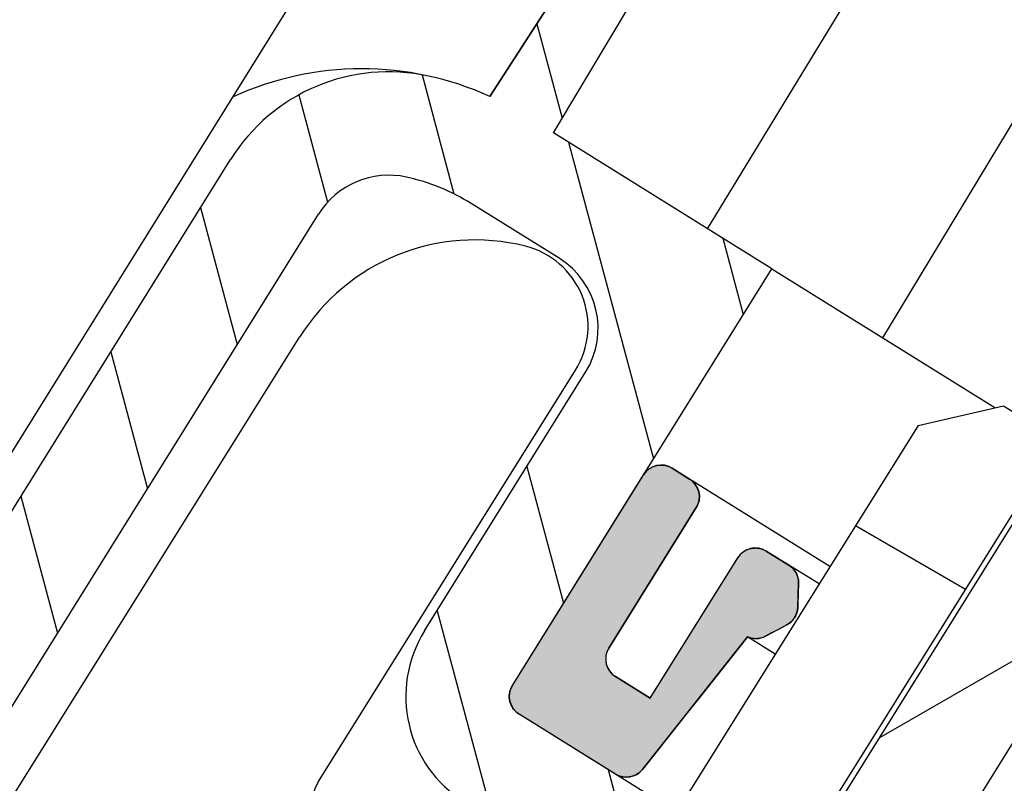
# Model space of a CAD drawing. Units: millimetres. Extents: x 12 to 747, y 0 to 938.
# Drawn here: x 345 to 369, y 842 to 860 of the extents above; entities that cross this region are included whole.
import ezdxf

# ---------------------------------------------------------------- set-up
doc = ezdxf.new("R2010")
doc.units = ezdxf.units.MM
doc.linetypes.add('Amconstr', pattern=[9999, 9999, 0])
doc.layers.add('AM_5', color=3, linetype='Continuous', lineweight=25)
doc.layers.add('AM_CL', color=1, linetype='Amconstr', lineweight=25)
doc.styles.get("Standard").update_dxf_attribs({"font": 'ISOCP.SHX'})
doc.dimstyles.new('AM_ISO$0', dxfattribs={"dimtxt": 3.5, "dimasz": 2.5, "dimexe": 1, "dimexo": 1, "dimgap": 1.5, "dimtad": 1, "dimdsep": 46, "dimtxsty": 'STANDARD', "dimcen": 0, "dimclrd": 256, "dimclre": 256, "dimclrt": 2, "dimadec": 0, "dimazin": 2, "dimtp": 0.1, "dimtm": 0.1, "dimtfac": 0.71, "dimtdec": 3, "dimtmove": 0, "dimatfit": 3, "dimfxl": 1, "dimlwd": -1, "dimlwe": -1, "dimarcsym": 0})

# ---------------------------------------------------------------- blocks, each defined once
blk = doc.blocks.new('*D14')
at = {"layer": 'AM_5'}
for p, q in [((350.177, 937.863), (745.088, 937.863)), ((744.088, 917.863), (744.088, 576.833)), ((552.258, 556.833), (745.088, 556.833))]:
    blk.add_line(p, q, dxfattribs=at)
for points in [[(740.755, 917.863), (747.421, 917.863), (744.088, 937.863)], [(740.755, 576.833), (747.421, 576.833), (744.088, 556.833)]]:
    blk.add_solid(points, dxfattribs=at)
at = {"layer": 'Defpoints', "color": 0}
for p in [(349.177, 937.863), (551.258, 556.833), (744.088, 556.833)]:
    blk.add_point(p, dxfattribs=at)
at = {"layer": 'AM_5', "color": 2, "insert": (732.588, 747.348), "char_height": 20, "attachment_point": 5, "rotation": 90}
blk.add_mtext('405', dxfattribs=at)

msp = doc.modelspace()

# ---------------------------------------------------------------- linework, layer by layer
at = {"color": 7}
for p, q in [((321.49, 812.483), (356.671, 869.004)), ((317.189, 804.154), (350.012, 856.885)), ((319.312, 802.833), (352.134, 855.564))]:
    msp.add_line(p, q, dxfattribs=at)
at = {"color": 7, "ltscale": 0.062616}
for p, q in [((360.356, 864.722), (356.275, 858.413)), ((356.278, 858.411), (360.359, 864.72))]:
    msp.add_line(p, q, dxfattribs=at)
at = {"color": 7, "ltscale": 0.062073}
msp.add_line((357.816, 857.53), (361.641, 863.922), dxfattribs=at)
at = {"color": 7, "ltscale": 0.062067}
msp.add_line((361.54, 855.212), (365.411, 861.576), dxfattribs=at)
at = {"color": 7, "ltscale": 0.06207}
msp.add_line((365.779, 852.574), (369.624, 858.953), dxfattribs=at)
at = {"color": 7, "ltscale": 0.051792}
msp.add_line((363.092, 854.246), (357.816, 857.53), dxfattribs=at)
at = {"color": 7, "ltscale": 0.216666}
msp.add_line((363.519, 834.116), (377.259, 856.189), dxfattribs=at)
at = {"color": 7, "ltscale": 0.020834}
msp.add_line((357.951, 854.502), (355.828, 855.823), dxfattribs=at)
at = {"color": 7, "ltscale": 0.136855}
msp.add_line((364.089, 840.33), (372.768, 854.273), dxfattribs=at)
at = {"color": 7, "ltscale": 0.098871}
msp.add_line((356.823, 844.173), (363.092, 854.246), dxfattribs=at)
at = {"color": 7, "ltscale": 0.052938}
msp.add_line((363.092, 854.246), (368.486, 850.889), dxfattribs=at)
at = {"color": 7, "ltscale": 0.183333}
msp.add_line((363.519, 834.116), (375.145, 852.793), dxfattribs=at)
at = {"color": 7, "ltscale": 0.487862}
msp.add_line((320.658, 802.944), (351.681, 852.592), dxfattribs=at)
at = {"color": 7, "ltscale": 0.097661}
msp.add_line((352.137, 841.854), (358.347, 851.792), dxfattribs=at)
at = {"color": 7, "ltscale": 0.061371}
msp.add_line((354.7, 845.494), (358.592, 851.747), dxfattribs=at)
at = {"color": 7, "ltscale": 0.017678}
msp.add_line((366.627, 850.46), (368.694, 850.937), dxfattribs=at)
at = {"color": 7, "ltscale": 0.007543}
msp.add_line((368.694, 850.937), (369.462, 850.458), dxfattribs=at)
at = {"color": 7, "ltscale": 0.116667}
msp.add_line((366.627, 850.46), (359.208, 838.587), dxfattribs=at)
at = {"color": 7, "ltscale": 0.000187}
for p, q in [((359.993, 849.267), (360.006, 849.286)), ((360.006, 849.286), (360.019, 849.304)), ((360.019, 849.304), (360.033, 849.322)), ((360.033, 849.322), (360.047, 849.339)), ((360.047, 849.339), (360.063, 849.355)), ((360.063, 849.355), (360.079, 849.371)), ((360.079, 849.371), (360.096, 849.385)), ((360.096, 849.385), (360.113, 849.399)), ((360.113, 849.399), (360.131, 849.413)), ((360.131, 849.413), (360.15, 849.425)), ((360.15, 849.425), (360.169, 849.437)), ((360.169, 849.437), (360.189, 849.447)), ((360.189, 849.447), (360.209, 849.457)), ((360.209, 849.457), (360.23, 849.466)), ((360.23, 849.466), (360.251, 849.474)), ((360.251, 849.474), (360.272, 849.481)), ((360.272, 849.481), (360.294, 849.487)), ((360.294, 849.487), (360.315, 849.492)), ((360.315, 849.492), (360.337, 849.496)), ((360.337, 849.496), (360.36, 849.5)), ((360.36, 849.5), (360.382, 849.502)), ((360.382, 849.502), (360.404, 849.503)), ((360.404, 849.503), (360.427, 849.503)), ((360.427, 849.503), (360.449, 849.502)), ((360.449, 849.502), (360.472, 849.5)), ((360.472, 849.5), (360.494, 849.497)), ((360.494, 849.497), (360.516, 849.493)), ((360.516, 849.493), (360.538, 849.488)), ((360.538, 849.488), (360.559, 849.482)), ((360.559, 849.482), (360.581, 849.476)), ((360.581, 849.476), (360.602, 849.468)), ((360.602, 849.468), (360.623, 849.459)), ((360.623, 849.459), (360.643, 849.449)), ((360.643, 849.449), (360.663, 849.439)), ((360.663, 849.439), (360.682, 849.427)), ((361.106, 849.163), (361.125, 849.151)), ((361.125, 849.151), (361.143, 849.138)), ((361.143, 849.138), (361.161, 849.124)), ((361.161, 849.124), (361.178, 849.109)), ((361.178, 849.109), (361.194, 849.094)), ((361.194, 849.094), (361.21, 849.078)), ((361.21, 849.078), (361.225, 849.061)), ((361.225, 849.061), (361.239, 849.043)), ((361.239, 849.043), (361.252, 849.025)), ((361.252, 849.025), (361.264, 849.007)), ((361.264, 849.007), (361.276, 848.987)), ((361.276, 848.987), (361.287, 848.968)), ((361.287, 848.968), (361.297, 848.947)), ((361.297, 848.947), (361.306, 848.927)), ((361.306, 848.927), (361.313, 848.906)), ((361.313, 848.906), (361.32, 848.885)), ((361.32, 848.885), (361.327, 848.863)), ((361.327, 848.863), (361.332, 848.841)), ((361.332, 848.841), (361.336, 848.819)), ((361.336, 848.819), (361.339, 848.797)), ((361.339, 848.797), (361.341, 848.774)), ((361.315, 848.576), (361.307, 848.555)), ((361.322, 848.597), (361.315, 848.576)), ((361.328, 848.619), (361.322, 848.597)), ((361.333, 848.641), (361.328, 848.619)), ((361.336, 848.663), (361.333, 848.641)), ((361.339, 848.685), (361.336, 848.663)), ((361.341, 848.707), (361.339, 848.685)), ((361.341, 848.774), (361.342, 848.752)), ((361.342, 848.73), (361.341, 848.707)), ((361.342, 848.752), (361.342, 848.73)), ((361.278, 848.494), (361.267, 848.475)), ((361.289, 848.514), (361.278, 848.494)), ((361.298, 848.534), (361.289, 848.514)), ((361.307, 848.555), (361.298, 848.534)), ((362.354, 847.365), (362.371, 847.38)), ((362.371, 847.38), (362.389, 847.394)), ((362.389, 847.394), (362.407, 847.407)), ((362.407, 847.407), (362.425, 847.42)), ((362.425, 847.42), (362.445, 847.431)), ((362.445, 847.431), (362.464, 847.442)), ((362.464, 847.442), (362.484, 847.452)), ((362.484, 847.452), (362.505, 847.461)), ((362.505, 847.461), (362.526, 847.469)), ((362.526, 847.469), (362.547, 847.476)), ((362.547, 847.476), (362.569, 847.482)), ((362.569, 847.482), (362.591, 847.487)), ((362.591, 847.487), (362.613, 847.491)), ((362.613, 847.491), (362.635, 847.494)), ((362.635, 847.494), (362.657, 847.496)), ((362.657, 847.496), (362.68, 847.497)), ((362.68, 847.497), (362.702, 847.498)), ((362.702, 847.498), (362.725, 847.497)), ((362.725, 847.497), (362.747, 847.495)), ((362.747, 847.495), (362.769, 847.492)), ((362.769, 847.492), (362.791, 847.488)), ((362.791, 847.488), (362.813, 847.483)), ((362.813, 847.483), (362.835, 847.477)), ((362.835, 847.477), (362.856, 847.47)), ((362.856, 847.47), (362.877, 847.463)), ((362.877, 847.463), (362.898, 847.454)), ((362.898, 847.454), (362.918, 847.444)), ((362.918, 847.444), (362.938, 847.434)), ((362.938, 847.434), (362.957, 847.422)), ((362.269, 847.262), (362.281, 847.281)), ((362.281, 847.281), (362.294, 847.299)), ((362.294, 847.299), (362.308, 847.316)), ((362.308, 847.316), (362.323, 847.333)), ((362.323, 847.333), (362.338, 847.35)), ((362.338, 847.35), (362.354, 847.365)), ((359.113, 844.999), (359.105, 844.978)), ((359.121, 845.019), (359.113, 844.999)), ((359.131, 845.039), (359.121, 845.019)), ((359.142, 845.059), (359.131, 845.039)), ((359.153, 845.079), (359.142, 845.059)), ((359.08, 844.868), (359.078, 844.846)), ((359.078, 844.846), (359.078, 844.823)), ((359.078, 844.823), (359.078, 844.801)), ((359.078, 844.801), (359.079, 844.779)), ((359.079, 844.779), (359.081, 844.756)), ((359.083, 844.891), (359.08, 844.868)), ((359.081, 844.756), (359.084, 844.734)), ((359.087, 844.913), (359.083, 844.891)), ((359.092, 844.935), (359.087, 844.913)), ((359.098, 844.956), (359.092, 844.935)), ((359.105, 844.978), (359.098, 844.956)), ((359.084, 844.734), (359.088, 844.712)), ((359.088, 844.712), (359.093, 844.69)), ((359.093, 844.69), (359.099, 844.669)), ((359.099, 844.669), (359.106, 844.647)), ((359.106, 844.647), (359.114, 844.626)), ((359.114, 844.626), (359.123, 844.606)), ((359.123, 844.606), (359.133, 844.586)), ((359.133, 844.586), (359.144, 844.566)), ((359.144, 844.566), (359.155, 844.547)), ((359.155, 844.547), (359.168, 844.528)), ((359.168, 844.528), (359.181, 844.51)), ((359.181, 844.51), (359.195, 844.492)), ((359.195, 844.492), (359.21, 844.476)), ((359.21, 844.476), (359.225, 844.459)), ((359.225, 844.459), (359.242, 844.444)), ((359.242, 844.444), (359.259, 844.429)), ((359.259, 844.429), (359.276, 844.415)), ((359.276, 844.415), (359.294, 844.402)), ((359.294, 844.402), (359.313, 844.39)), ((356.762, 844.029), (356.768, 844.051)), ((356.768, 844.051), (356.774, 844.072)), ((356.774, 844.072), (356.782, 844.093)), ((356.782, 844.093), (356.791, 844.114)), ((356.791, 844.114), (356.801, 844.134)), ((356.801, 844.134), (356.811, 844.154)), ((356.811, 844.154), (356.823, 844.173)), ((356.747, 843.918), (356.748, 843.941)), ((356.747, 843.896), (356.747, 843.918)), ((356.748, 843.873), (356.747, 843.896)), ((356.748, 843.941), (356.75, 843.963)), ((356.751, 843.851), (356.748, 843.873)), ((356.75, 843.963), (356.753, 843.985)), ((356.754, 843.829), (356.751, 843.851)), ((356.753, 843.985), (356.757, 844.007)), ((356.758, 843.807), (356.754, 843.829)), ((356.757, 844.007), (356.762, 844.029)), ((356.763, 843.785), (356.758, 843.807)), ((356.769, 843.763), (356.763, 843.785)), ((356.776, 843.742), (356.769, 843.763)), ((356.784, 843.721), (356.776, 843.742)), ((356.793, 843.7), (356.784, 843.721)), ((356.803, 843.68), (356.793, 843.7)), ((356.813, 843.661), (356.803, 843.68)), ((356.825, 843.641), (356.813, 843.661)), ((356.837, 843.623), (356.825, 843.641)), ((356.851, 843.605), (356.837, 843.623)), ((356.865, 843.587), (356.851, 843.605)), ((356.879, 843.57), (356.865, 843.587)), ((356.895, 843.554), (356.879, 843.57)), ((356.911, 843.539), (356.895, 843.554)), ((356.928, 843.524), (356.911, 843.539)), ((356.946, 843.51), (356.928, 843.524)), ((356.964, 843.497), (356.946, 843.51)), ((356.983, 843.485), (356.964, 843.497))]:
    msp.add_line(p, q, dxfattribs=at)
at = {"color": 7, "ltscale": 0.004167}
for p, q in [((361.106, 849.163), (360.682, 849.427)), ((360.682, 849.427), (361.106, 849.163))]:
    msp.add_line(p, q, dxfattribs=at)
at = {"color": 7, "ltscale": 0.05}
msp.add_line((356.823, 844.173), (359.993, 849.267), dxfattribs=at)
msp.add_line((356.823, 844.173), (359.993, 849.267), dxfattribs=at)
at = {"color": 7, "ltscale": 0.15}
msp.add_line((359.959, 833.991), (369.497, 849.256), dxfattribs=at)
at = {"color": 7, "ltscale": 0.03329}
msp.add_line((364.498, 847.052), (361.106, 849.163), dxfattribs=at)
at = {"color": 7, "ltscale": 0.033334}
for p, q in [((359.153, 845.079), (361.267, 848.475)), ((361.267, 848.475), (359.153, 845.079))]:
    msp.add_line(p, q, dxfattribs=at)
at = {"color": 7, "ltscale": 0.025614}
msp.add_line((367.773, 846.497), (365.112, 848.034), dxfattribs=at)
at = {"color": 7, "ltscale": 0.005354}
for p, q in [((363.503, 847.083), (362.957, 847.422)), ((362.957, 847.422), (363.503, 847.083))]:
    msp.add_line(p, q, dxfattribs=at)
at = {"color": 7, "ltscale": 0.033333}
msp.add_line((360.155, 843.866), (362.269, 847.262), dxfattribs=at)
msp.add_line((360.155, 843.866), (362.269, 847.262), dxfattribs=at)
at = {"color": 7, "ltscale": 0.007166}
msp.add_line((364.233, 846.628), (363.503, 847.083), dxfattribs=at)
at = {"color": 7, "ltscale": 0.00023}
for p, q in [((363.503, 847.083), (363.526, 847.067)), ((363.526, 847.067), (363.548, 847.051)), ((363.569, 847.033), (363.589, 847.015)), ((363.589, 847.015), (363.608, 846.995)), ((363.608, 846.995), (363.626, 846.974)), ((363.626, 846.974), (363.643, 846.952)), ((363.643, 846.952), (363.659, 846.929)), ((363.659, 846.929), (363.673, 846.906)), ((363.673, 846.906), (363.686, 846.881)), ((363.698, 846.856), (363.708, 846.831)), ((363.708, 846.831), (363.717, 846.805)), ((363.717, 846.805), (363.724, 846.778)), ((363.724, 846.778), (363.73, 846.751)), ((363.73, 846.751), (363.734, 846.724)), ((363.734, 846.724), (363.737, 846.697)), ((363.737, 846.697), (363.739, 846.669)), ((363.739, 846.669), (363.738, 846.642)), ((363.704, 845.956), (363.696, 845.929)), ((363.71, 845.983), (363.704, 845.956)), ((363.714, 846.01), (363.71, 845.983)), ((363.718, 846.037), (363.714, 846.01)), ((363.719, 846.065), (363.718, 846.037)), ((363.546, 845.702), (363.524, 845.685)), ((363.566, 845.721), (363.546, 845.702)), ((363.585, 845.74), (363.566, 845.721)), ((363.604, 845.761), (363.585, 845.74)), ((363.621, 845.783), (363.604, 845.761)), ((363.651, 845.829), (363.637, 845.805)), ((363.664, 845.853), (363.651, 845.829)), ((363.676, 845.878), (363.664, 845.853)), ((363.687, 845.903), (363.676, 845.878)), ((363.696, 845.929), (363.687, 845.903)), ((363.479, 845.654), (363.455, 845.64)), ((363.502, 845.669), (363.479, 845.654)), ((363.524, 845.685), (363.502, 845.669))]:
    msp.add_line(p, q, dxfattribs=at)
at = {"color": 7, "ltscale": 0.000229}
for p, q in [((363.548, 847.051), (363.569, 847.033)), ((363.686, 846.881), (363.698, 846.856)), ((363.637, 845.805), (363.621, 845.783))]:
    msp.add_line(p, q, dxfattribs=at)
at = {"color": 7, "ltscale": 0.004811}
msp.add_line((363.719, 846.065), (363.738, 846.642), dxfattribs=at)
at = {"color": 7, "ltscale": 0.000687}
for p, q in [((363.733, 846.477), (363.73, 846.394)), ((363.736, 846.559), (363.733, 846.477)), ((363.738, 846.642), (363.736, 846.559)), ((363.725, 846.229), (363.722, 846.147)), ((363.727, 846.312), (363.725, 846.229)), ((363.73, 846.394), (363.727, 846.312)), ((363.722, 846.147), (363.719, 846.065))]:
    msp.add_line(p, q, dxfattribs=at)
at = {"color": 7, "ltscale": 0.004863}
msp.add_line((362.94, 845.365), (363.455, 845.64), dxfattribs=at)
at = {"color": 7, "ltscale": 0.000695}
for p, q in [((363.161, 845.483), (363.087, 845.444)), ((363.234, 845.522), (363.161, 845.483)), ((363.308, 845.562), (363.234, 845.522)), ((363.382, 845.601), (363.308, 845.562)), ((363.455, 845.64), (363.382, 845.601)), ((363.014, 845.404), (362.94, 845.365))]:
    msp.add_line(p, q, dxfattribs=at)
at = {"color": 7, "ltscale": 0.034024}
msp.add_line((359.97, 842.148), (362.506, 845.348), dxfattribs=at)
at = {"color": 7, "ltscale": 0.004861}
for p, q in [((362.506, 845.348), (362.143, 844.89)), ((362.143, 844.89), (361.781, 844.433)), ((361.781, 844.433), (361.419, 843.976)), ((361.419, 843.976), (361.056, 843.519)), ((361.056, 843.519), (360.694, 843.062)), ((360.332, 842.605), (359.97, 842.148))]:
    msp.add_line(p, q, dxfattribs=at)
at = {"color": 7, "ltscale": 0.006552}
msp.add_line((363.173, 844.932), (362.506, 845.348), dxfattribs=at)
at = {"color": 7, "ltscale": 0.000197}
for p, q in [((362.528, 845.339), (362.506, 845.348)), ((362.55, 845.331), (362.528, 845.339)), ((362.573, 845.324), (362.55, 845.331)), ((362.596, 845.318), (362.573, 845.324)), ((362.619, 845.314), (362.596, 845.318)), ((362.666, 845.308), (362.642, 845.31)), ((362.689, 845.306), (362.666, 845.308)), ((362.737, 845.307), (362.713, 845.306)), ((362.784, 845.313), (362.76, 845.309)), ((362.807, 845.317), (362.784, 845.313)), ((362.83, 845.322), (362.807, 845.317)), ((362.853, 845.329), (362.83, 845.322)), ((362.897, 845.345), (362.875, 845.336)), ((362.919, 845.354), (362.897, 845.345)), ((362.94, 845.365), (362.919, 845.354))]:
    msp.add_line(p, q, dxfattribs=at)
at = {"color": 7, "ltscale": 0.000198}
for p, q in [((362.642, 845.31), (362.619, 845.314)), ((362.713, 845.306), (362.689, 845.306)), ((362.76, 845.309), (362.737, 845.307)), ((362.875, 845.336), (362.853, 845.329))]:
    msp.add_line(p, q, dxfattribs=at)
at = {"color": 7, "ltscale": 0.000694}
msp.add_line((363.087, 845.444), (363.014, 845.404), dxfattribs=at)
at = {"color": 7, "ltscale": 0.008262}
for p, q in [((360.155, 843.866), (359.313, 844.39)), ((359.313, 844.39), (360.155, 843.866))]:
    msp.add_line(p, q, dxfattribs=at)
at = {"color": 7, "ltscale": 0.022877}
msp.add_line((359.314, 842.034), (356.983, 843.485), dxfattribs=at)
msp.add_line((359.314, 842.034), (356.983, 843.485), dxfattribs=at)
at = {"color": 7, "ltscale": 0.035}
msp.add_line((360.549, 841.265), (356.983, 843.485), dxfattribs=at)
at = {"color": 7, "ltscale": 0.00486}
msp.add_line((360.694, 843.062), (360.332, 842.605), dxfattribs=at)
at = {"color": 7, "ltscale": 0.00032}
for p, q in [((359.97, 842.148), (359.945, 842.119)), ((359.347, 842.015), (359.314, 842.034)), ((359.454, 841.974), (359.417, 841.985)), ((359.492, 841.966), (359.454, 841.974)), ((359.606, 841.959), (359.568, 841.959)), ((359.644, 841.963), (359.606, 841.959)), ((359.719, 841.979), (359.682, 841.969)), ((359.791, 842.006), (359.756, 841.991)), ((359.825, 842.024), (359.791, 842.006)), ((359.918, 842.092), (359.888, 842.067))]:
    msp.add_line(p, q, dxfattribs=at)
at = {"color": 7, "ltscale": 0.000319}
for p, q in [((359.381, 841.999), (359.347, 842.015)), ((359.417, 841.985), (359.381, 841.999)), ((359.53, 841.961), (359.492, 841.966)), ((359.568, 841.959), (359.53, 841.961)), ((359.682, 841.969), (359.644, 841.963)), ((359.756, 841.991), (359.719, 841.979)), ((359.857, 842.044), (359.825, 842.024)), ((359.888, 842.067), (359.857, 842.044)), ((359.945, 842.119), (359.918, 842.092))]:
    msp.add_line(p, q, dxfattribs=at)
at = {"color": 7}
for centre, radius, start, end in [((353.186, 851.578), 7.5, 65.6547, 114.5363), ((353.832, 854.507), 4.5, 77.5713, 148.0999), ((353.832, 854.507), 2, 77.5714, 148.0998), ((353.186, 851.578), 5, 58.1, 77.5714), ((355.921, 849.942), 5, 75.9375, 147.9962), ((356.651, 852.852), 2, 328.0108, 75.9641), ((356.894, 852.804), 2, 328.1, 58.1), ((360.418, 849.003), 0.5, 58.1, 148.1), ((360.842, 848.739), 0.5, 328.1, 58.1), ((362.693, 846.998), 0.5, 58.1, 148.1), ((363.239, 846.658), 0.5, 358.1001, 58.0999), ((363.22, 846.081), 0.5, 298.1001, 358.0999), ((357.247, 843.909), 3, 148.1, 238.1), ((362.705, 845.806), 0.5, 246.5341, 298.0999), ((359.577, 844.814), 0.5, 148.1, 238.1), ((357.247, 843.909), 0.5, 148.1, 238.1), ((357.247, 843.909), 0.5, 148.1, 238.1), ((359.578, 842.458), 0.5, 238.1001, 321.5999), ((352.985, 841.324), 1, 148.0135, 238.0146)]:
    msp.add_arc(centre, radius, start, end, dxfattribs=at)
for points in [[(361.267, 848.475), (359.153, 845.079), (360.006, 849.286), (359.993, 849.267)], [(361.267, 848.475), (360.006, 849.286), (360.033, 849.322), (360.019, 849.304)], [(361.267, 848.475), (360.033, 849.322), (360.063, 849.355), (360.047, 849.339)], [(361.267, 848.475), (360.063, 849.355), (360.096, 849.385), (360.079, 849.371)], [(361.267, 848.475), (360.096, 849.385), (360.131, 849.413), (360.113, 849.399)], [(361.267, 848.475), (360.131, 849.413), (360.169, 849.437), (360.15, 849.425)], [(361.267, 848.475), (360.169, 849.437), (360.209, 849.457), (360.189, 849.447)], [(361.267, 848.475), (360.209, 849.457), (360.251, 849.474), (360.23, 849.466)], [(361.267, 848.475), (360.251, 849.474), (360.294, 849.487), (360.272, 849.481)], [(361.267, 848.475), (360.294, 849.487), (360.337, 849.496), (360.315, 849.492)], [(361.267, 848.475), (360.337, 849.496), (360.382, 849.502), (360.36, 849.5)], [(361.267, 848.475), (360.382, 849.502), (360.427, 849.503), (360.404, 849.503)], [(361.267, 848.475), (360.427, 849.503), (360.472, 849.5), (360.449, 849.502)], [(361.267, 848.475), (360.472, 849.5), (360.516, 849.493), (360.494, 849.497)], [(361.267, 848.475), (360.516, 849.493), (360.559, 849.482), (360.538, 849.488)], [(361.267, 848.475), (360.559, 849.482), (360.602, 849.468), (360.581, 849.476)], [(361.267, 848.475), (360.602, 849.468), (360.643, 849.449), (360.623, 849.459)], [(361.267, 848.475), (360.643, 849.449), (360.682, 849.427), (360.663, 849.439)], [(361.267, 848.475), (360.682, 849.427), (361.125, 849.151), (361.106, 849.163)], [(359.993, 849.267), (356.837, 843.623), (356.823, 844.173), (356.825, 843.641)], [(359.993, 849.267), (356.865, 843.587), (356.837, 843.623), (356.851, 843.605)], [(359.993, 849.267), (356.895, 843.554), (356.865, 843.587), (356.879, 843.57)], [(359.993, 849.267), (356.928, 843.524), (356.895, 843.554), (356.911, 843.539)], [(359.993, 849.267), (356.964, 843.497), (356.928, 843.524), (356.946, 843.51)], [(356.983, 843.485), (356.964, 843.497), (359.087, 844.913), (359.993, 849.267)], [(359.993, 849.267), (359.098, 844.956), (359.087, 844.913), (359.092, 844.935)], [(359.993, 849.267), (359.113, 844.999), (359.098, 844.956), (359.105, 844.978)], [(359.993, 849.267), (359.131, 845.039), (359.113, 844.999), (359.121, 845.019)], [(359.993, 849.267), (359.153, 845.079), (359.131, 845.039), (359.142, 845.059)], [(361.267, 848.475), (361.125, 849.151), (361.161, 849.124), (361.143, 849.138)], [(361.267, 848.475), (361.161, 849.124), (361.194, 849.094), (361.178, 849.109)], [(361.267, 848.475), (361.194, 849.094), (361.225, 849.061), (361.21, 849.078)], [(361.267, 848.475), (361.225, 849.061), (361.252, 849.025), (361.239, 849.043)], [(361.252, 849.025), (361.264, 849.007), (361.267, 848.475), (361.276, 848.987)], [(361.267, 848.475), (361.276, 848.987), (361.278, 848.494), (361.287, 848.968)], [(361.278, 848.494), (361.287, 848.968), (361.289, 848.514), (361.297, 848.947)], [(361.289, 848.514), (361.297, 848.947), (361.298, 848.534), (361.306, 848.927)], [(361.298, 848.534), (361.306, 848.927), (361.307, 848.555), (361.313, 848.906)], [(361.307, 848.555), (361.313, 848.906), (361.315, 848.576), (361.32, 848.885)], [(361.315, 848.576), (361.32, 848.885), (361.322, 848.597), (361.327, 848.863)], [(361.322, 848.597), (361.327, 848.863), (361.328, 848.619), (361.332, 848.841)], [(361.328, 848.619), (361.332, 848.841), (361.333, 848.641), (361.336, 848.819)], [(361.333, 848.641), (361.336, 848.819), (361.336, 848.663), (361.339, 848.797)], [(361.336, 848.663), (361.339, 848.797), (361.339, 848.685), (361.341, 848.774)], [(361.339, 848.685), (361.341, 848.774), (361.341, 848.707), (361.342, 848.752)], [(361.341, 848.707), (361.342, 848.752), (361.342, 848.73)], [(362.506, 845.348), (362.338, 847.35), (362.371, 847.38), (362.354, 847.365)], [(362.506, 845.348), (362.371, 847.38), (362.407, 847.407), (362.389, 847.394)], [(362.506, 845.348), (362.407, 847.407), (362.445, 847.431), (362.425, 847.42)], [(362.506, 845.348), (362.445, 847.431), (362.484, 847.452), (362.464, 847.442)], [(362.484, 847.452), (362.505, 847.461), (362.506, 845.348), (362.526, 847.469)], [(362.506, 845.348), (362.526, 847.469), (362.528, 845.339), (362.547, 847.476)], [(362.528, 845.339), (362.547, 847.476), (362.55, 845.331), (362.569, 847.482)], [(362.55, 845.331), (362.569, 847.482), (362.573, 845.324), (362.591, 847.487)], [(362.573, 845.324), (362.591, 847.487), (362.596, 845.318), (362.613, 847.491)], [(362.596, 845.318), (362.613, 847.491), (362.619, 845.314), (362.635, 847.494)], [(362.619, 845.314), (362.635, 847.494), (362.642, 845.31), (362.657, 847.496)], [(362.642, 845.31), (362.657, 847.496), (362.666, 845.308), (362.68, 847.497)], [(362.666, 845.308), (362.68, 847.497), (362.689, 845.306), (362.702, 847.498)], [(362.689, 845.306), (362.702, 847.498), (362.713, 845.306), (362.725, 847.497)], [(362.713, 845.306), (362.725, 847.497), (362.737, 845.307), (362.747, 847.495)], [(362.737, 845.307), (362.747, 847.495), (362.76, 845.309), (362.769, 847.492)], [(362.76, 845.309), (362.769, 847.492), (362.784, 845.313), (362.791, 847.488)], [(362.784, 845.313), (362.791, 847.488), (362.807, 845.317), (362.813, 847.483)], [(362.807, 845.317), (362.813, 847.483), (362.83, 845.322), (362.835, 847.477)], [(362.83, 845.322), (362.835, 847.477), (362.853, 845.329), (362.856, 847.47)], [(362.853, 845.329), (362.856, 847.47), (362.875, 845.336), (362.877, 847.463)], [(362.875, 845.336), (362.877, 847.463), (362.897, 845.345), (362.898, 847.454)], [(362.897, 845.345), (362.898, 847.454), (362.919, 845.354)], [(362.898, 847.454), (362.918, 847.444), (362.919, 845.354), (362.938, 847.434)], [(362.919, 845.354), (362.938, 847.434), (362.94, 845.365), (362.957, 847.422)], [(362.94, 845.365), (362.957, 847.422), (363.014, 845.404)], [(363.503, 847.083), (363.087, 845.444), (362.957, 847.422), (363.014, 845.404)], [(362.269, 847.262), (360.694, 843.062), (360.155, 843.866), (360.332, 842.605)], [(362.269, 847.262), (361.419, 843.976), (360.694, 843.062), (361.056, 843.519)], [(362.269, 847.262), (362.143, 844.89), (361.419, 843.976), (361.781, 844.433)], [(362.506, 845.348), (362.143, 844.89), (362.281, 847.281), (362.269, 847.262)], [(362.506, 845.348), (362.281, 847.281), (362.308, 847.316), (362.294, 847.299)], [(362.506, 845.348), (362.308, 847.316), (362.338, 847.35), (362.323, 847.333)], [(363.503, 847.083), (363.234, 845.522), (363.087, 845.444), (363.161, 845.483)], [(363.503, 847.083), (363.382, 845.601), (363.234, 845.522), (363.308, 845.562)], [(363.503, 847.083), (363.479, 845.654), (363.382, 845.601), (363.455, 845.64)], [(363.503, 847.083), (363.502, 845.669), (363.479, 845.654)], [(363.526, 847.067), (363.524, 845.685), (363.503, 847.083), (363.502, 845.669)], [(363.548, 847.051), (363.546, 845.702), (363.526, 847.067), (363.524, 845.685)], [(363.569, 847.033), (363.566, 845.721), (363.548, 847.051), (363.546, 845.702)], [(363.589, 847.015), (363.585, 845.74), (363.569, 847.033), (363.566, 845.721)], [(363.608, 846.995), (363.604, 845.761), (363.589, 847.015), (363.585, 845.74)], [(363.626, 846.974), (363.621, 845.783), (363.608, 846.995), (363.604, 845.761)], [(363.643, 846.952), (363.637, 845.805), (363.626, 846.974), (363.621, 845.783)], [(363.659, 846.929), (363.651, 845.829), (363.643, 846.952), (363.637, 845.805)], [(363.673, 846.906), (363.664, 845.853), (363.659, 846.929), (363.651, 845.829)], [(363.686, 846.881), (363.676, 845.878), (363.673, 846.906), (363.664, 845.853)], [(363.698, 846.856), (363.687, 845.903), (363.686, 846.881), (363.676, 845.878)], [(363.698, 846.856), (363.696, 845.929), (363.687, 845.903)], [(363.708, 846.831), (363.704, 845.956), (363.698, 846.856), (363.696, 845.929)], [(363.717, 846.805), (363.71, 845.983), (363.708, 846.831), (363.704, 845.956)], [(363.718, 846.037), (363.714, 846.01), (363.717, 846.805), (363.71, 845.983)], [(363.724, 846.778), (363.719, 846.065), (363.717, 846.805), (363.718, 846.037)], [(363.724, 846.778), (363.725, 846.229), (363.719, 846.065), (363.722, 846.147)], [(363.73, 846.751), (363.727, 846.312), (363.724, 846.778), (363.725, 846.229)], [(363.73, 846.751), (363.734, 846.724), (363.727, 846.312), (363.73, 846.394)], [(363.734, 846.724), (363.733, 846.477), (363.73, 846.394)], [(363.737, 846.697), (363.736, 846.559), (363.734, 846.724), (363.733, 846.477)], [(363.739, 846.669), (363.738, 846.642), (363.737, 846.697), (363.736, 846.559)], [(356.983, 843.485), (359.087, 844.913), (359.08, 844.868), (359.083, 844.891)], [(356.983, 843.485), (359.08, 844.868), (359.078, 844.823), (359.078, 844.846)], [(356.983, 843.485), (359.078, 844.823), (359.079, 844.779), (359.078, 844.801)], [(359.314, 842.034), (356.983, 843.485), (359.081, 844.756), (359.079, 844.779)], [(359.314, 842.034), (359.081, 844.756), (359.088, 844.712), (359.084, 844.734)], [(359.314, 842.034), (359.088, 844.712), (359.099, 844.669), (359.093, 844.69)], [(359.314, 842.034), (359.099, 844.669), (359.114, 844.626), (359.106, 844.647)], [(359.314, 842.034), (359.114, 844.626), (359.133, 844.586), (359.123, 844.606)], [(359.314, 842.034), (359.133, 844.586), (359.155, 844.547), (359.144, 844.566)], [(359.314, 842.034), (359.155, 844.547), (359.181, 844.51), (359.168, 844.528)], [(359.314, 842.034), (359.181, 844.51), (359.21, 844.476), (359.195, 844.492)], [(359.314, 842.034), (359.21, 844.476), (359.242, 844.444), (359.225, 844.459)], [(359.314, 842.034), (359.242, 844.444), (359.276, 844.415), (359.259, 844.429)], [(359.314, 842.034), (359.276, 844.415), (359.313, 844.39), (359.294, 844.402)], [(360.155, 843.866), (359.314, 842.034), (359.313, 844.39)], [(356.758, 843.807), (356.762, 844.029), (356.763, 843.785), (356.768, 844.051)], [(356.763, 843.785), (356.768, 844.051), (356.769, 843.763), (356.774, 844.072)], [(356.769, 843.763), (356.774, 844.072), (356.776, 843.742), (356.782, 844.093)], [(356.776, 843.742), (356.782, 844.093), (356.784, 843.721), (356.791, 844.114)], [(356.784, 843.721), (356.791, 844.114), (356.793, 843.7), (356.801, 844.134)], [(356.793, 843.7), (356.801, 844.134), (356.803, 843.68), (356.811, 844.154)], [(356.803, 843.68), (356.811, 844.154), (356.813, 843.661), (356.823, 844.173)], [(356.813, 843.661), (356.823, 844.173), (356.825, 843.641)], [(356.747, 843.896), (356.748, 843.941), (356.748, 843.873), (356.75, 843.963)], [(356.748, 843.941), (356.747, 843.896), (356.747, 843.918)], [(356.748, 843.873), (356.75, 843.963), (356.751, 843.851), (356.753, 843.985)], [(356.751, 843.851), (356.753, 843.985), (356.754, 843.829), (356.757, 844.007)], [(356.754, 843.829), (356.757, 844.007), (356.758, 843.807), (356.762, 844.029)], [(360.155, 843.866), (359.381, 841.999), (359.314, 842.034), (359.347, 842.015)], [(360.155, 843.866), (359.454, 841.974), (359.381, 841.999), (359.417, 841.985)], [(360.155, 843.866), (359.53, 841.961), (359.454, 841.974), (359.492, 841.966)], [(360.155, 843.866), (359.606, 841.959), (359.53, 841.961), (359.568, 841.959)], [(360.155, 843.866), (359.682, 841.969), (359.606, 841.959), (359.644, 841.963)], [(360.155, 843.866), (359.756, 841.991), (359.682, 841.969), (359.719, 841.979)], [(360.155, 843.866), (359.825, 842.024), (359.756, 841.991), (359.791, 842.006)], [(360.155, 843.866), (359.888, 842.067), (359.825, 842.024), (359.857, 842.044)], [(360.155, 843.866), (359.945, 842.119), (359.888, 842.067), (359.918, 842.092)], [(360.155, 843.866), (360.332, 842.605), (359.945, 842.119), (359.97, 842.148)]]:
    msp.add_solid(points, dxfattribs=at)
at = {"layer": 'AM_CL'}
for p, q in [((357.414, 860.167), (358.027, 857.882)), ((354.64, 858.932), (355.411, 856.054)), ((351.663, 858.449), (352.357, 855.858)), ((358.182, 857.302), (360.232, 849.651)), ((349.288, 855.723), (350.174, 852.416)), ((361.91, 854.982), (362.403, 853.139)), ((347.117, 852.235), (348.003, 848.927)), ((357.175, 849.47), (358.061, 846.163)), ((344.945, 848.746), (345.832, 845.439)), ((355.004, 845.982), (356.358, 840.929)), ((365.699, 842.916), (370.847, 845.888)), ((359.138, 842.143), (359.727, 839.945))]:
    msp.add_line(p, q, dxfattribs=at)

# ---------------------------------------------------------------- dimensions: what is measured, and where the dimension line sits
at = {"layer": 'AM_5'}
dim = msp.add_linear_dim(base=(744.088, 556.833), p1=(349.177, 937.863), p2=(551.258, 556.833), angle=90, text='405', dimstyle='AM_ISO$0', override={"dimtxt": 20, "dimasz": 20, "dimdec": 0}, dxfattribs=at)
dim.commit()
dim.dimension.update_dxf_attribs({"geometry": '*D14', "text_midpoint": (744.088, 747.348), "dimtype": 160})

doc.saveas('drawing.dxf')
